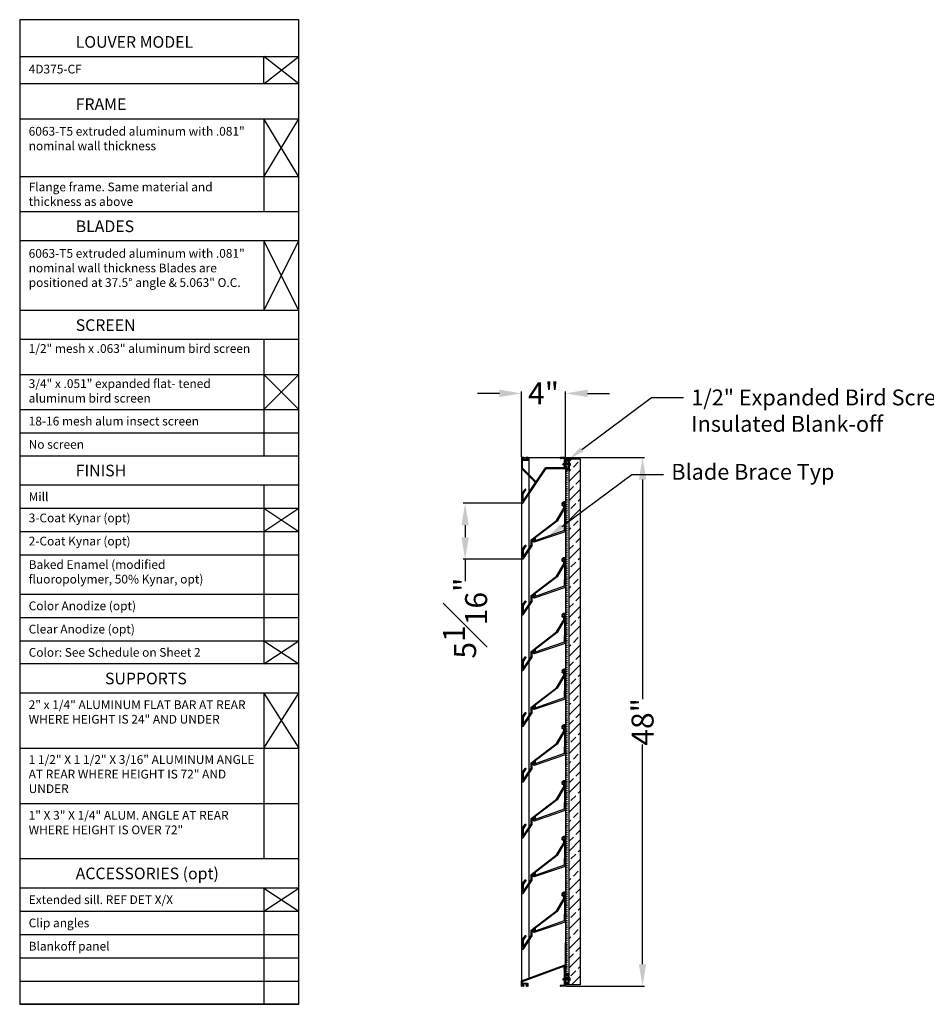
# Model space of a CAD drawing. Units: inches. Extents: x 50 to 256, y 12 to 110.
# Drawn here: x 50 to 132, y 20 to 110 of the extents above; entities that cross this region are included whole.
import ezdxf
from ezdxf import colors
from ezdxf.entities.mleader import LeaderData, LeaderLine
from ezdxf.math import Vec2, Vec3

# ---------------------------------------------------------------- set-up
doc = ezdxf.new("R2010")
doc.units = ezdxf.units.IN
doc.header["$MEASUREMENT"] = 0
doc.linetypes.add('DASHED', pattern=[0.75, 0.5, -0.25])
doc.layers.add('Hidden', color=2, linetype='Continuous')
doc.layers.add('Notes', color=7, linetype='Continuous')
doc.styles.get("Standard").update_dxf_attribs({"font": 'arial.ttf'})
doc.dimstyles.new('Copy of Standard', dxfattribs={"dimtxt": 2, "dimasz": 2, "dimexe": 0.18, "dimexo": 0.0625, "dimgap": 0.09, "dimtad": 0, "dimdec": 4, "dimzin": 0, "dimdsep": 46, "dimlunit": 5, "dimtxsty": 'Standard', "dimcen": 0.09, "dimadec": 0, "dimazin": 0, "dimtfac": 1, "dimtdec": 4, "dimtofl": 0, "dimtmove": 0, "dimatfit": 3, "dimfxl": 1, "dimfrac": 1, "dimtolj": 1, "dimtzin": 0, "dimarcsym": 0})

# ---------------------------------------------------------------- blocks, each defined once
blk = doc.blocks.new('A$C68B72E66')
for p, q in [((0, 0.329), (0, 0.125)), ((1, 0.329), (0, 0.329)), ((0, 0.125), (0.187, 0.125)), ((0.062, 0.267), (0.062, 0.187)), ((0.938, 0.267), (0.062, 0.267)), ((0.062, 0.187), (0.187, 0.187)), ((0.187, 0.267), (0.187, 0.267)), ((0.187, 0.125), (0.187, 0.187)), ((0.938, 0.187), (0.813, 0.187)), ((0.813, 0.125), (0.813, 0.187)), ((0.938, 0.125), (0.813, 0.125)), ((0.938, 0.187), (0.938, 0.267)), ((0.938, 0), (0.938, 0.125)), ((1, 0), (0.938, 0)), ((1, 0.329), (1, 0))]:
    blk.add_line(p, q)
blk = doc.blocks.new('A$C3D7C7B08')
for p, q in [((0.012, 0.619), (0.015, 0.619)), ((0.261, 0.595), (0.012, 0.595)), ((0.258, 0.619), (0.015, 0.619)), ((0.034, 0.672), (0.034, 0.619)), ((0.209, 0.685), (0.064, 0.685)), ((0.073, 0.487), (0.092, 0.506)), ((0.073, 0.487), (0.199, 0.464)), ((0.073, 0.442), (0.092, 0.461)), ((0.073, 0.442), (0.199, 0.42)), ((0.073, 0.398), (0.092, 0.417)), ((0.073, 0.398), (0.199, 0.376)), ((0.073, 0.354), (0.092, 0.373)), ((0.073, 0.354), (0.199, 0.332)), ((0.073, 0.31), (0.092, 0.328)), ((0.073, 0.31), (0.198, 0.288)), ((0.073, 0.265), (0.092, 0.284)), ((0.073, 0.265), (0.199, 0.243)), ((0.073, 0.221), (0.092, 0.24)), ((0.073, 0.221), (0.199, 0.199)), ((0.073, 0.177), (0.092, 0.196)), ((0.073, 0.177), (0.199, 0.154)), ((0.073, 0.132), (0.092, 0.151)), ((0.073, 0.132), (0.198, 0.11)), ((0.092, 0.533), (0.092, 0.528)), ((0.092, 0.528), (0.199, 0.509)), ((0.092, 0.528), (0.092, 0.506)), ((0.092, 0.483), (0.092, 0.461)), ((0.092, 0.439), (0.092, 0.417)), ((0.092, 0.395), (0.092, 0.373)), ((0.092, 0.351), (0.092, 0.328)), ((0.092, 0.306), (0.092, 0.284)), ((0.092, 0.262), (0.092, 0.24)), ((0.092, 0.218), (0.092, 0.196)), ((0.092, 0.173), (0.092, 0.151)), ((0.092, 0.129), (0.092, 0.044)), ((0.136, 0), (0.092, 0.044)), ((0.097, 0.672), (0.097, 0.619)), ((0.119, 0.124), (0.119, 0.056)), ((0.156, 0.019), (0.119, 0.056)), ((0.136, 0), (0.181, 0.044)), ((0.179, 0.672), (0.179, 0.619)), ((0.181, 0.533), (0.181, 0.512)), ((0.199, 0.509), (0.181, 0.49)), ((0.181, 0.49), (0.181, 0.468)), ((0.199, 0.464), (0.181, 0.446)), ((0.181, 0.446), (0.181, 0.424)), ((0.199, 0.42), (0.181, 0.401)), ((0.181, 0.401), (0.181, 0.379)), ((0.199, 0.376), (0.181, 0.357)), ((0.181, 0.357), (0.181, 0.335)), ((0.199, 0.332), (0.181, 0.313)), ((0.181, 0.313), (0.181, 0.303)), ((0.181, 0.303), (0.181, 0.291)), ((0.199, 0.287), (0.181, 0.269)), ((0.181, 0.269), (0.181, 0.246)), ((0.199, 0.243), (0.181, 0.224)), ((0.181, 0.224), (0.181, 0.202)), ((0.199, 0.199), (0.181, 0.18)), ((0.181, 0.18), (0.181, 0.158)), ((0.199, 0.154), (0.181, 0.136)), ((0.181, 0.136), (0.181, 0.126)), ((0.181, 0.126), (0.181, 0.114)), ((0.198, 0.11), (0.181, 0.093)), ((0.181, 0.093), (0.181, 0.044)), ((0.238, 0.672), (0.238, 0.619)), ((0.261, 0.619), (0.258, 0.619))]:
    blk.add_line(p, q)
for centre, radius, start, end in [((0.012, 0.607), 0.0119, 90, 270), ((0.064, 0.645), 0.0402, 90, 136.82645), ((0.068, 0.645), 0.0402, 43.17355, 90), ((0.126, 0.645), 0.0402, 90, 136.82645), ((0.15, 0.645), 0.0402, 43.17355, 90), ((0.208, 0.645), 0.0402, 90, 136.82645), ((0.209, 0.645), 0.0402, 43.17355, 90), ((0.261, 0.607), 0.0119, 270, 90)]:
    blk.add_arc(centre, radius, start, end)
blk = doc.blocks.new('*D8')
at = {"color": 0, "lineweight": -2, "transparency": 16777216}
for p, q in [((95.429, 65.887), (90.089, 65.887)), ((90.269, 63.887), (90.269, 62.799)), ((95.429, 60.799), (90.089, 60.799)), ((90.269, 60.799), (90.269, 58.799))]:
    blk.add_line(p, q, dxfattribs=at)
at = {"color": 0, "transparency": 16777216}
for points in [[(89.936, 63.887), (90.603, 63.887), (90.269, 65.887)], [(89.936, 62.799), (90.603, 62.799), (90.269, 60.799)]]:
    blk.add_solid(points, dxfattribs=at)
at = {"layer": 'Defpoints', "color": 0, "transparency": 16777216}
for p in [(95.492, 65.887), (90.269, 60.799), (95.492, 60.799)]:
    blk.add_point(p, dxfattribs=at)
at = {"color": 0, "transparency": 16777216, "insert": (90.269, 55.454), "char_height": 2, "attachment_point": 5, "rotation": 90}
blk.add_mtext('\\A1;5{\\H1x;\\S1#16;}"', dxfattribs=at)
blk = doc.blocks.new('*D10')
at = {"color": 0, "lineweight": -2, "transparency": 16777216}
for p, q in [((95.39, 70.095), (95.39, 76.045)), ((99.39, 70.095), (99.39, 76.045)), ((93.39, 75.865), (91.39, 75.865)), ((101.39, 75.865), (103.39, 75.865))]:
    blk.add_line(p, q, dxfattribs=at)
at = {"color": 0, "transparency": 16777216}
for points in [[(93.39, 76.198), (93.39, 75.531), (95.39, 75.865)], [(101.39, 76.198), (101.39, 75.531), (99.39, 75.865)]]:
    blk.add_solid(points, dxfattribs=at)
at = {"layer": 'Defpoints', "color": 0, "transparency": 16777216}
for p in [(99.39, 75.865), (95.39, 70.033), (99.39, 70.033)]:
    blk.add_point(p, dxfattribs=at)
at = {"color": 0, "transparency": 16777216, "insert": (97.39, 75.865), "char_height": 2, "attachment_point": 5}
blk.add_mtext('\\A1;4"', dxfattribs=at)
blk = doc.blocks.new('*D11')
at = {"color": 0, "lineweight": -2, "transparency": 16777216}
for p, q in [((99.452, 70.033), (106.564, 70.033)), ((106.384, 68.033), (106.384, 48.089)), ((106.384, 24.033), (106.384, 43.976)), ((99.452, 22.033), (106.564, 22.033))]:
    blk.add_line(p, q, dxfattribs=at)
at = {"color": 0, "transparency": 16777216}
for points in [[(106.051, 68.033), (106.717, 68.033), (106.384, 70.033)], [(106.051, 24.033), (106.717, 24.033), (106.384, 22.033)]]:
    blk.add_solid(points, dxfattribs=at)
at = {"layer": 'Defpoints', "color": 0, "transparency": 16777216}
for p in [(99.39, 70.033), (99.39, 22.033), (106.384, 22.033)]:
    blk.add_point(p, dxfattribs=at)
at = {"color": 0, "transparency": 16777216, "insert": (106.384, 46.033), "char_height": 2, "attachment_point": 5, "rotation": 90}
blk.add_mtext('\\A1;48"', dxfattribs=at)
blk = doc.blocks.new('A$C363C112F')
for p, q in [((4, 1.66), (4, 3.969)), ((4.062, 1.58), (4.062, 3.969)), ((0, 0.5), (3.866, 1.907)), ((0.08, 0.444), (3.84, 1.813)), ((3.84, 1.813), (3.84, 1.58)), ((3.92, 1.66), (3.92, 1.87)), ((3.84, 1.58), (3.92, 1.58)), ((3.92, 1.66), (4, 1.66)), ((3.92, 0.08), (3.92, 1.58)), ((4, 0), (4, 1.58)), ((4, 1.58), (4.062, 1.58)), ((0, 0.016), (0, 0.5)), ((0.08, 0.267), (0.08, 0.444)), ((0.59, 0.26), (0.087, 0.26)), ((0.12, 0.164), (0.12, 0.096)), ((0.501, 0.18), (0.136, 0.18)), ((0.136, 0.08), (0.191, 0.08)), ((0.207, 0.064), (0.207, 0.016)), ((0.43, 0.016), (0.43, 0.064)), ((0.446, 0.08), (0.501, 0.08)), ((0.517, 0.096), (0.517, 0.164)), ((0.597, 0.007), (0.597, 0.253)), ((3.92, 0.08), (3.54, 0.08)), ((0.191, 0), (0.016, 0)), ((0.59, 0), (0.446, 0)), ((4, 0), (3.54, 0))]:
    blk.add_line(p, q)
for centre, radius, start, end in [((4.031, 3.969), 0.031, 0, 180), ((3.88, 1.87), 0.04, 360, 110), ((0.016, 0.016), 0.016, 180, 270), ((0.087, 0.267), 0.007, 180, 270), ((0.136, 0.164), 0.016, 90, 180), ((0.136, 0.096), 0.016, 180, 270), ((0.191, 0.064), 0.016, 360, 90), ((0.191, 0.016), 0.016, 270, 0), ((0.446, 0.064), 0.016, 90, 180), ((0.446, 0.016), 0.016, 180, 270), ((0.501, 0.164), 0.016, 360, 90), ((0.501, 0.096), 0.016, 270, 0), ((0.59, 0.253), 0.007, 0, 90), ((0.59, 0.007), 0.007, 270, 0), ((3.54, 0.04), 0.04, 90, 270)]:
    blk.add_arc(centre, radius, start, end)
blk = doc.blocks.new('A$C1FB262AA')
for p, q in [((0, 4.13), (0, 3.146)), ((0.191, 4.146), (0.016, 4.146)), ((0.597, 3.886), (0.08, 3.886)), ((0.08, 3.179), (0.08, 3.886)), ((0.12, 3.982), (0.12, 4.05)), ((0.136, 4.066), (0.191, 4.066)), ((0.501, 3.966), (0.136, 3.966)), ((0.207, 4.082), (0.207, 4.13)), ((0.43, 4.13), (0.43, 4.082)), ((0.597, 4.146), (0.446, 4.146)), ((0.446, 4.066), (0.501, 4.066)), ((0.517, 4.05), (0.517, 3.982)), ((0.597, 4.146), (0.597, 3.886)), ((4, 4.146), (3.54, 4.146)), ((3.92, 4.066), (3.54, 4.066)), ((3.92, 3.226), (3.92, 4.066)), ((4, 3.146), (4, 4.146)), ((0, 3.146), (1.276, 1.87)), ((0.08, 3.179), (1.321, 1.938)), ((0.135, 0.018), (2.233, 3.146)), ((1.321, 1.938), (2.185, 3.226)), ((3.92, 3.226), (2.185, 3.226)), ((2.233, 3.146), (4, 3.146)), ((0.142, 0.18), (1.276, 1.87)), ((0.062, 0.876), (0.319, 1.259)), ((0.142, 0.852), (0.385, 1.215)), ((0.062, 0.04), (0.062, 0.876)), ((0.142, 0.18), (0.142, 0.852))]:
    blk.add_line(p, q)
for centre, radius, start, end in [((0.016, 4.13), 0.016, 90, 180), ((0.136, 4.05), 0.016, 90, 180), ((0.136, 3.982), 0.016, 180, 270), ((0.191, 4.13), 0.016, 360, 90), ((0.191, 4.082), 0.016, 270, 0), ((0.446, 4.13), 0.016, 90, 180), ((0.446, 4.082), 0.016, 180, 270), ((0.501, 4.05), 0.016, 360, 90), ((0.501, 3.982), 0.016, 270, 0), ((3.54, 4.106), 0.04, 90, 270), ((0.352, 1.237), 0.04, 326.15395, 146.15395), ((0.102, 0.04), 0.04, 180, 326.15395)]:
    blk.add_arc(centre, radius, start, end)

msp = doc.modelspace()

# ---------------------------------------------------------------- hatches: boundary and pattern name
h = msp.add_hatch()
h.set_pattern_fill('ANSI33', color=2, scale=5)
h.paths.add_polyline_path([(99.718527, 69.907783), (100.718527, 69.907783), (100.718527, 22.157783), (99.718527, 22.157783)])

# ---------------------------------------------------------------- linework, layer by layer
for p, q in [((95.389527, 70.032783), (95.389527, 22.032783)), ((95.389527, 70.032783), (99.389527, 70.032783)), ((96.0637702, 70.032783), (96.0637702, 68.471677)), ((99.389527, 70.032783), (99.389527, 22.032783)), ((96.0637702, 68.3585399), (96.0637702, 66.860645)), ((96.0637702, 66.7082873), (96.0637702, 61.773145)), ((96.0637702, 61.6207873), (96.0637702, 56.710645)), ((96.0637702, 56.5582873), (96.0637702, 51.648145)), ((96.0637702, 51.4957873), (96.0637702, 46.585645)), ((96.0637702, 46.4332873), (96.0637702, 41.523145)), ((96.0637702, 41.3707873), (96.0637702, 36.460645)), ((96.0637702, 36.3082873), (96.0637702, 31.398145)), ((96.0637702, 31.2457873), (96.0637702, 26.335645)), ((96.0637702, 26.1832873), (96.0637702, 22.7781875))]:
    msp.add_line(p, q)
msp.add_lwpolyline([(99.718527, 69.907783), (100.718527, 69.907783), (100.718527, 22.157783), (99.718527, 22.157783)], close=True)
for points in [[(99.1632433, 65.6725298, -1), (99.0975566, 65.7181944), (99.2287853, 65.906962, -0.7345292688), (99.3016287, 65.8841297), (99.3016287, 65.418283), (98.6388726, 64.2703559), (96.6268098, 62.7420453), (96.6268098, 62.574818, -0.2567879192), (96.560883, 62.4549144, -1), (96.5180249, 62.5224657, 0.2567879192), (96.5468098, 62.574818), (96.5468098, 62.6812793), (96.34156, 62.5253769), (96.34156, 62.0350241), (95.5247485, 60.8170045, -0.7410011333), (95.451527, 60.839283), (95.451527, 61.6756835), (95.7083055, 62.0585886, -1), (95.7747485, 62.0140315), (95.531527, 61.6513425), (95.531527, 60.9794703), (96.26156, 62.0680869), (96.26156, 62.5650724), (98.577649, 64.3243135), (99.2216287, 65.439719), (99.2216287, 65.756515)], [(96.4333076, 62.5494839, 0.700582186), (96.5705007, 62.3704343), (99.389486, 63.3208239), (99.389486, 66.0041297), (99.2330719, 66.0041297, 0.2455934207), (99.1181201, 65.9440427), (99.0665615, 65.8698774, 1), (99.1322482, 65.8242129), (99.1838069, 65.8983781, -0.2455934207), (99.2330719, 65.9241297), (99.310926, 65.9241297), (99.2645469, 63.4110675), (96.5470353, 62.4469228, -0.7062449972), (96.5007276, 62.5064194), (96.5186578, 62.5344901, 1), (96.4512378, 62.5775546)], [(99.1632433, 60.6100298, -1), (99.0975566, 60.6556944), (99.2287853, 60.844462, -0.7345292688), (99.3016287, 60.8216297), (99.3016287, 60.355783), (98.6388726, 59.2078559), (96.6268098, 57.6795453), (96.6268098, 57.512318, -0.2567879192), (96.560883, 57.3924144, -1), (96.5180249, 57.4599657, 0.2567879192), (96.5468098, 57.512318), (96.5468098, 57.6187793), (96.34156, 57.4628769), (96.34156, 56.9725241), (95.5247485, 55.7545045, -0.7410011333), (95.451527, 55.776783), (95.451527, 56.6131835), (95.7083055, 56.9960886, -1), (95.7747485, 56.9515315), (95.531527, 56.5888425), (95.531527, 55.9169703), (96.26156, 57.0055869), (96.26156, 57.5025724), (98.577649, 59.2618135), (99.2216287, 60.377219), (99.2216287, 60.694015)], [(96.4333076, 57.4869839, 0.700582186), (96.5705007, 57.3079343), (99.389486, 58.2583239), (99.389486, 60.9416297), (99.2330719, 60.9416297, 0.2455934207), (99.1181201, 60.8815427), (99.0665615, 60.8073774, 1), (99.1322482, 60.7617129), (99.1838069, 60.8358781, -0.2455934207), (99.2330719, 60.8616297), (99.310926, 60.8616297), (99.2645469, 58.3485675), (96.5470353, 57.3844228, -0.7062449972), (96.5007276, 57.4439194), (96.5186578, 57.4719901, 1), (96.4512378, 57.5150546)], [(99.1632433, 55.5475298, -1), (99.0975566, 55.5931944), (99.2287853, 55.781962, -0.7345292688), (99.3016287, 55.7591297), (99.3016287, 55.293283), (98.6388726, 54.1453559), (96.6268098, 52.6170453), (96.6268098, 52.449818, -0.2567879192), (96.560883, 52.3299144, -1), (96.5180249, 52.3974657, 0.2567879192), (96.5468098, 52.449818), (96.5468098, 52.5562793), (96.34156, 52.4003769), (96.34156, 51.9100241), (95.5247485, 50.6920045, -0.7410011333), (95.451527, 50.714283), (95.451527, 51.5506835), (95.7083055, 51.9335886, -1), (95.7747485, 51.8890315), (95.531527, 51.5263425), (95.531527, 50.8544703), (96.26156, 51.9430869), (96.26156, 52.4400724), (98.577649, 54.1993135), (99.2216287, 55.314719), (99.2216287, 55.631515)], [(96.4333076, 52.4244839, 0.700582186), (96.5705007, 52.2454343), (99.389486, 53.1958239), (99.389486, 55.8791297), (99.2330719, 55.8791297, 0.2455934207), (99.1181201, 55.8190427), (99.0665615, 55.7448774, 1), (99.1322482, 55.6992129), (99.1838069, 55.7733781, -0.2455934207), (99.2330719, 55.7991297), (99.310926, 55.7991297), (99.2645469, 53.2860675), (96.5470353, 52.3219228, -0.7062449972), (96.5007276, 52.3814194), (96.5186578, 52.4094901, 1), (96.4512378, 52.4525546)], [(99.1632433, 50.4850298, -1), (99.0975566, 50.5306944), (99.2287853, 50.719462, -0.7345292688), (99.3016287, 50.6966297), (99.3016287, 50.230783), (98.6388726, 49.0828559), (96.6268098, 47.5545453), (96.6268098, 47.387318, -0.2567879192), (96.560883, 47.2674144, -1), (96.5180249, 47.3349657, 0.2567879192), (96.5468098, 47.387318), (96.5468098, 47.4937793), (96.34156, 47.3378769), (96.34156, 46.8475241), (95.5247485, 45.6295045, -0.7410011333), (95.451527, 45.651783), (95.451527, 46.4881835), (95.7083055, 46.8710886, -1), (95.7747485, 46.8265315), (95.531527, 46.4638425), (95.531527, 45.7919703), (96.26156, 46.8805869), (96.26156, 47.3775724), (98.577649, 49.1368135), (99.2216287, 50.252219), (99.2216287, 50.569015)], [(96.4333076, 47.3619839, 0.700582186), (96.5705007, 47.1829343), (99.389486, 48.1333239), (99.389486, 50.8166297), (99.2330719, 50.8166297, 0.2455934207), (99.1181201, 50.7565427), (99.0665615, 50.6823774, 1), (99.1322482, 50.6367129), (99.1838069, 50.7108781, -0.2455934207), (99.2330719, 50.7366297), (99.310926, 50.7366297), (99.2645469, 48.2235675), (96.5470353, 47.2594228, -0.7062449972), (96.5007276, 47.3189194), (96.5186578, 47.3469901, 1), (96.4512378, 47.3900546)], [(99.1632433, 45.4225298, -1), (99.0975566, 45.4681944), (99.2287853, 45.656962, -0.7345292688), (99.3016287, 45.6341297), (99.3016287, 45.168283), (98.6388726, 44.0203559), (96.6268098, 42.4920453), (96.6268098, 42.324818, -0.2567879192), (96.560883, 42.2049144, -1), (96.5180249, 42.2724657, 0.2567879192), (96.5468098, 42.324818), (96.5468098, 42.4312793), (96.34156, 42.2753769), (96.34156, 41.7850241), (95.5247485, 40.5670045, -0.7410011333), (95.451527, 40.589283), (95.451527, 41.4256835), (95.7083055, 41.8085886, -1), (95.7747485, 41.7640315), (95.531527, 41.4013425), (95.531527, 40.7294703), (96.26156, 41.8180869), (96.26156, 42.3150724), (98.577649, 44.0743135), (99.2216287, 45.189719), (99.2216287, 45.506515)], [(96.4333076, 42.2994839, 0.700582186), (96.5705007, 42.1204343), (99.389486, 43.0708239), (99.389486, 45.7541297), (99.2330719, 45.7541297, 0.2455934207), (99.1181201, 45.6940427), (99.0665615, 45.6198774, 1), (99.1322482, 45.5742129), (99.1838069, 45.6483781, -0.2455934207), (99.2330719, 45.6741297), (99.310926, 45.6741297), (99.2645469, 43.1610675), (96.5470353, 42.1969228, -0.7062449972), (96.5007276, 42.2564194), (96.5186578, 42.2844901, 1), (96.4512378, 42.3275546)], [(99.1632433, 40.3600298, -1), (99.0975566, 40.4056944), (99.2287853, 40.594462, -0.7345292688), (99.3016287, 40.5716297), (99.3016287, 40.105783), (98.6388726, 38.9578559), (96.6268098, 37.4295453), (96.6268098, 37.262318, -0.2567879192), (96.560883, 37.1424144, -1), (96.5180249, 37.2099657, 0.2567879192), (96.5468098, 37.262318), (96.5468098, 37.3687793), (96.34156, 37.2128769), (96.34156, 36.7225241), (95.5247485, 35.5045045, -0.7410011333), (95.451527, 35.526783), (95.451527, 36.3631835), (95.7083055, 36.7460886, -1), (95.7747485, 36.7015315), (95.531527, 36.3388425), (95.531527, 35.6669703), (96.26156, 36.7555869), (96.26156, 37.2525724), (98.577649, 39.0118135), (99.2216287, 40.127219), (99.2216287, 40.444015)], [(96.4333076, 37.2369839, 0.700582186), (96.5705007, 37.0579343), (99.389486, 38.0083239), (99.389486, 40.6916297), (99.2330719, 40.6916297, 0.2455934207), (99.1181201, 40.6315427), (99.0665615, 40.5573774, 1), (99.1322482, 40.5117129), (99.1838069, 40.5858781, -0.2455934207), (99.2330719, 40.6116297), (99.310926, 40.6116297), (99.2645469, 38.0985675), (96.5470353, 37.1344228, -0.7062449972), (96.5007276, 37.1939194), (96.5186578, 37.2219901, 1), (96.4512378, 37.2650546)], [(99.1632433, 35.2975298, -1), (99.0975566, 35.3431944), (99.2287853, 35.531962, -0.7345292688), (99.3016287, 35.5091297), (99.3016287, 35.043283), (98.6388726, 33.8953559), (96.6268098, 32.3670453), (96.6268098, 32.199818, -0.2567879192), (96.560883, 32.0799144, -1), (96.5180249, 32.1474657, 0.2567879192), (96.5468098, 32.199818), (96.5468098, 32.3062793), (96.34156, 32.1503769), (96.34156, 31.6600241), (95.5247485, 30.4420045, -0.7410011333), (95.451527, 30.464283), (95.451527, 31.3006835), (95.7083055, 31.6835886, -1), (95.7747485, 31.6390315), (95.531527, 31.2763425), (95.531527, 30.6044703), (96.26156, 31.6930869), (96.26156, 32.1900724), (98.577649, 33.9493135), (99.2216287, 35.064719), (99.2216287, 35.381515)], [(96.4333076, 32.1744839, 0.700582186), (96.5705007, 31.9954343), (99.389486, 32.9458239), (99.389486, 35.6291297), (99.2330719, 35.6291297, 0.2455934207), (99.1181201, 35.5690427), (99.0665615, 35.4948774, 1), (99.1322482, 35.4492129), (99.1838069, 35.5233781, -0.2455934207), (99.2330719, 35.5491297), (99.310926, 35.5491297), (99.2645469, 33.0360675), (96.5470353, 32.0719228, -0.7062449972), (96.5007276, 32.1314194), (96.5186578, 32.1594901, 1), (96.4512378, 32.2025546)], [(99.1632433, 30.2350298, -1), (99.0975566, 30.2806944), (99.2287853, 30.469462, -0.7345292688), (99.3016287, 30.4466297), (99.3016287, 29.980783), (98.6388726, 28.8328559), (96.6268098, 27.3045453), (96.6268098, 27.137318, -0.2567879192), (96.560883, 27.0174144, -1), (96.5180249, 27.0849657, 0.2567879192), (96.5468098, 27.137318), (96.5468098, 27.2437793), (96.34156, 27.0878769), (96.34156, 26.5975241), (95.5247485, 25.3795045, -0.7410011333), (95.451527, 25.401783), (95.451527, 26.2381835), (95.7083055, 26.6210886, -1), (95.7747485, 26.5765315), (95.531527, 26.2138425), (95.531527, 25.5419703), (96.26156, 26.6305869), (96.26156, 27.1275724), (98.577649, 28.8868135), (99.2216287, 30.002219), (99.2216287, 30.319015)], [(96.4333076, 27.1119839, 0.700582186), (96.5705007, 26.9329343), (99.389486, 27.8833239), (99.389486, 30.5666297), (99.2330719, 30.5666297, 0.2455934207), (99.1181201, 30.5065427), (99.0665615, 30.4323774, 1), (99.1322482, 30.3867129), (99.1838069, 30.4608781, -0.2455934207), (99.2330719, 30.4866297), (99.310926, 30.4866297), (99.2645469, 27.9735675), (96.5470353, 27.0094228, -0.7062449972), (96.5007276, 27.0689194), (96.5186578, 27.0969901, 1), (96.4512378, 27.1400546)]]:
    msp.add_lwpolyline(points, format="xyb", close=True)
at = {"layer": 'Hidden', "color": 2, "linetype": 'DASHED', "ltscale": 0.0625}
for p, q in [((99.452027, 69.845783), (99.452027, 22.219783)), ((99.514527, 69.845783), (99.514527, 22.219783))]:
    msp.add_line(p, q, dxfattribs=at)
at = {"layer": 'Notes', "color": 0}
for p, q in [((49.8155968, 106.4507821), (75.1595968, 106.4507821)), ((71.9915968, 103.9715647), (75.1595968, 106.4507821)), ((75.1595968, 103.9715647), (71.9915968, 106.4507821)), ((71.9915968, 103.9715647), (71.9915968, 106.4507821)), ((75.1595968, 103.9715647), (49.8155968, 103.9715647)), ((49.8155968, 100.8035647), (75.1595968, 100.8035647)), ((71.9915968, 100.8035647), (71.9915968, 92.3555647)), ((71.9915968, 95.5235647), (75.1595968, 100.8035647)), ((75.1595968, 95.5235647), (71.9915968, 100.8035647)), ((75.1595968, 95.5235647), (49.8155968, 95.5235647)), ((75.1595968, 92.3555647), (49.8155968, 92.3555647)), ((75.1595968, 89.7155647), (49.8155968, 89.7155647)), ((71.9915968, 89.7155647), (71.9915968, 83.3795647)), ((71.9915968, 83.3795647), (75.1595968, 89.7155647)), ((75.1595968, 83.3795647), (71.9915968, 89.7155647)), ((75.1595968, 83.3795647), (49.8155968, 83.3795647)), ((75.1595968, 80.7395647), (49.8155968, 80.7395647)), ((71.9915968, 80.7395647), (71.9915968, 70.1795647)), ((49.8155968, 77.5715647), (75.1595968, 77.5715647)), ((71.9915968, 77.5715647), (75.1595968, 74.4035647)), ((71.9915968, 74.4035647), (75.1595968, 77.5715647)), ((49.8155968, 74.4035647), (75.1595968, 74.4035647)), ((49.8155968, 72.2915647), (75.1595968, 72.2915647)), ((49.8155968, 70.1795647), (75.1595968, 70.1795647)), ((75.1595968, 67.5395647), (49.8155968, 67.5395647)), ((71.9915968, 67.5395647), (71.9915968, 51.2952604)), ((49.8155968, 65.4275647), (75.1595968, 65.4275647)), ((71.9915968, 65.4275647), (75.1595968, 63.3155647)), ((71.9915968, 63.3155647), (75.1595968, 65.4275647)), ((49.8155968, 63.3155647), (75.1595968, 63.3155647)), ((49.8155968, 61.2035647), (75.1595968, 61.2035647)), ((49.8155968, 57.6312604), (75.1595968, 57.6312604)), ((49.8155968, 55.5192604), (75.1595968, 55.5192604)), ((49.8155968, 53.4072604), (75.1595968, 53.4072604)), ((71.9915968, 53.4072604), (75.1595968, 51.2952604)), ((71.9915968, 51.2952604), (75.1595968, 53.4072604)), ((75.1595968, 51.2952604), (49.8155968, 51.2952604)), ((75.1595968, 48.6552604), (49.8155968, 48.6552604)), ((71.9915968, 48.6552604), (71.9915968, 33.5924326)), ((71.9915968, 48.6552604), (75.1595968, 43.6343178)), ((71.9915968, 43.6343178), (75.1595968, 48.6552604)), ((49.8155968, 43.6343178), (75.1595968, 43.6343178)), ((49.8155968, 38.6133752), (75.1595968, 38.6133752)), ((75.1595968, 33.5924326), (49.8155968, 33.5924326)), ((75.1595968, 30.9524326), (49.8155968, 30.9524326)), ((71.9915968, 30.9524326), (71.9915968, 20.3924326)), ((71.9915968, 30.9524326), (75.1595968, 28.8404326)), ((71.9915968, 28.8404326), (75.1595968, 30.9524326)), ((49.8155968, 28.8404326), (75.1595968, 28.8404326)), ((49.8155968, 26.7284326), (75.1595968, 26.7284326)), ((49.8155968, 24.6164326), (75.1595968, 24.6164326)), ((49.8155968, 22.5044326), (75.1595968, 22.5044326)), ((75.1595968, 20.3924326), (49.8155968, 20.3924326))]:
    msp.add_line(p, q, dxfattribs=at)
msp.add_lwpolyline([(75.1595968, 20.3924326), (75.1595968, 109.791779), (49.8155968, 109.791779), (49.8155968, 20.3924326)], close=True, dxfattribs=at)

# ---------------------------------------------------------------- block references
for name, p in [('A$C1FB262AA', (95.3895269, 65.886794)), ('A$C363C112F', (95.3895268, 22.0327831))]:
    msp.add_blockref(name, p)
at = {"xscale": -1, "rotation": 270}
for name, p in [('A$C68B72E66', (99.389527, 68.9077832)), ('A$C3D7C7B08', (99.1231955, 69.2715223))]:
    msp.add_blockref(name, p, dxfattribs=at)
at = {"rotation": 270}
for name, p in [('A$C3D7C7B08', (99.1231955, 22.7940438)), ('A$C68B72E66', (99.389527, 23.1577829))]:
    msp.add_blockref(name, p, dxfattribs=at)

# ---------------------------------------------------------------- texts
at = {"layer": 'Notes', "color": 0, "attachment_point": 1}
for s, insert, char_height, width in [('LOUVER MODEL', (54.9032917, 108.2991057), 1.056, 20.697789799), ('4D375-CF', (50.6325639, 105.7042417), 0.794112, 20.881706622), ('FRAME', (54.9032917, 102.6518882), 1.056, 20.697789799), ('6063-T5 extruded aluminum with .081" nominal wall thickness', (50.6325639, 100.0570243), 0.794112, 20.881706622), ('Flange frame. Same material and thickness as above', (50.6325639, 95.0026448), 0.794112, 20.88170773), ('BLADES', (54.9032917, 91.5638882), 1.056, 20.697789799), ('6063-T5 extruded aluminum with .081" nominal wall thickness Blades are positioned at 37.5%%D angle & 5.063" O.C.', (50.6325639, 88.9690243), 0.794112, 21.359032909), ('SCREEN', (54.9032917, 82.5878882), 1.056, 20.697789799), ('1/2" mesh x .063" aluminum bird screen', (50.6325639, 80.3323153), 0.794112, 20.88170773), ('3/4" x .051" expanded flat- tened aluminum bird screen', (50.6325639, 77.1453706), 0.794112, 20.88170773), ('18-16 mesh alum insect screen', (50.6325639, 73.7402805), 0.794112, 20.88170773), ('No screen', (50.6325639, 71.6282805), 0.794112, 20.88170773), ('FINISH', (54.9032917, 69.3878882), 1.056, 20.697789799), ('Mill', (50.6325639, 66.8762805), 0.794112, 20.88170773), ('3-Coat Kynar (opt)', (50.6325639, 64.9511759), 0.794112, 20.88170773), ('2-Coat Kynar (opt)', (50.6325639, 62.8483255), 0.794112, 20.88170773), ('Baked Enamel (modified \\Pfluoropolymer, 50% Kynar, opt)', (50.6325639, 60.7155753), 0.794112, 20.88170773), ('Color Anodize (opt)', (50.6325639, 56.9679761), 0.794112, 20.88170773), ('Clear Anodize (opt)', (50.6325639, 54.8559761), 0.794112, 20.88170773), ('Color: See Schedule on Sheet 2', (50.6325639, 52.7439761), 0.794112, 20.88170773), ('SUPPORTS', (57.5648306, 50.5035839), 1.056, 20.697789799), ('{\\C256;2" x 1/4" ALUMINUM FLAT }BAR AT REAR WHERE HEIGHT IS 24" AND UNDER', (50.6325639, 47.9919761), 0.794112, 20.88170773), ('1 1/2" X 1 1/2" X 3/16" ALUMINUM ANGLE AT REAR WHERE HEIGHT IS 72" AND UNDER', (50.6325639, 43.0130623), 0.794112, 20.88170773), ('1" X 3" X 1/4" ALUM. ANGLE AT REAR WHERE HEIGHT IS OVER 72"', (50.6325639, 37.950091), 0.794112, 20.88170773), ('ACCESSORIES (opt)', (54.9032917, 32.8007562), 1.056, 20.697789799), ('Extended sill. REF DET X/X', (50.6325639, 30.2891484), 0.794112, 20.88170773), ('Clip angles', (50.6325639, 28.1771484), 0.794112, 20.88170773), ('Blankoff panel', (50.6325639, 26.0651484), 0.794112, 20.88170773)]:
    msp.add_mtext(s, dxfattribs=dict(at, insert=insert, char_height=char_height, width=width))

# ---------------------------------------------------------------- dimensions: what is measured, and where the dimension line sits
dim = msp.add_linear_dim(base=(99.389527, 75.8647918), p1=(95.389527, 70.032783), p2=(99.389527, 70.032783), dimstyle='Copy of Standard', override={"dimpost": '"'})
dim.commit()
dim.dimension.update_dxf_attribs({"geometry": '*D10', "text_midpoint": (97.389527, 75.8647918)})
dim = msp.add_linear_dim(base=(106.384153, 22.032783), p1=(99.389527, 70.032783), p2=(99.389527, 22.032783), angle=90, dimstyle='Copy of Standard', override={"dimpost": '"'})
dim.commit()
dim.dimension.update_dxf_attribs({"geometry": '*D11', "text_midpoint": (106.384153, 46.032783), "dimtype": 160})
dim = msp.add_linear_dim(base=(90.2691858, 60.799283), p1=(95.491527, 65.886783), p2=(95.491527, 60.799283), angle=90, dimstyle='Copy of Standard', override={"dimpost": '"'})
dim.commit()
dim.dimension.update_dxf_attribs({"geometry": '*D8', "text_midpoint": (90.2691858, 55.4537123)})

# ---------------------------------------------------------------- leaders
ml = msp.add_multileader_mtext('Standard')
ml.set_content('1/2" Expanded Bird Screen\\PInsulated Blank-off', color=256)
ml.set_leader_properties()
ml.build(insert=Vec2(0, 0))
ml.multileader.update_dxf_attribs({"dogleg_length": 0.36, "arrow_head_size": 1.44, "scale": 0.5})
ctx = ml.context
ctx.base_point, ctx.scale, ctx.char_height, ctx.arrow_head_size, ctx.landing_gap_size, ctx.plane_origin = Vec3(110.0896365, 75.4802052), 0.5, 1.44, 1.44, 0.72, Vec3(99.718527, 70.032783)
notes = []
notes.append((ctx, [(0, (1, 1, 0), (107.2096365, 75.4802052), (1, 0), 2.88, [(0, [(99.718527, 69.907783)], 0, [])])]))
ctx.mtext.insert, ctx.mtext.flow_direction = Vec3(110.8096365, 76.2119923), 5
ml = msp.add_multileader_mtext('Standard')
ml.set_content('Blade Brace Typ', color=256)
ml.set_leader_properties()
ml.build(insert=Vec2(0, 0))
ml.multileader.update_dxf_attribs({"dogleg_length": 0.36, "arrow_head_size": 1.44, "scale": 0.5})
ctx = ml.context
ctx.base_point, ctx.scale, ctx.char_height, ctx.arrow_head_size, ctx.landing_gap_size, ctx.plane_origin = Vec3(108.2769006, 68.5014172), 0.5, 1.44, 1.44, 0.72, Vec3(97.9057911, 63.0539951)
notes.append((ctx, [(0, (1, 1, 0), (105.3969006, 68.5014172), (1, 0), 2.88, [(0, [(97.9057911, 62.9289951)], 0, [])])]))
ctx.mtext.insert, ctx.mtext.flow_direction = Vec3(108.9969006, 69.4614172), 5
for ctx, leaders in notes:
    for number, flags, end, landing, length, lines in leaders:
        leader = LeaderData()
        leader.index, (leader.has_last_leader_line, leader.has_dogleg_vector, leader.attachment_direction) = number, flags
        leader.last_leader_point, leader.dogleg_vector, leader.dogleg_length = Vec3(end), Vec3(landing), length
        for number, points, colour, breaks in lines:
            line = LeaderLine()
            line.index, line.vertices, line.color, line.breaks = number, Vec3.list(points), colors.encode_raw_color(colour), breaks
            leader.lines.append(line)
        ctx.leaders.append(leader)

doc.saveas('drawing.dxf')
